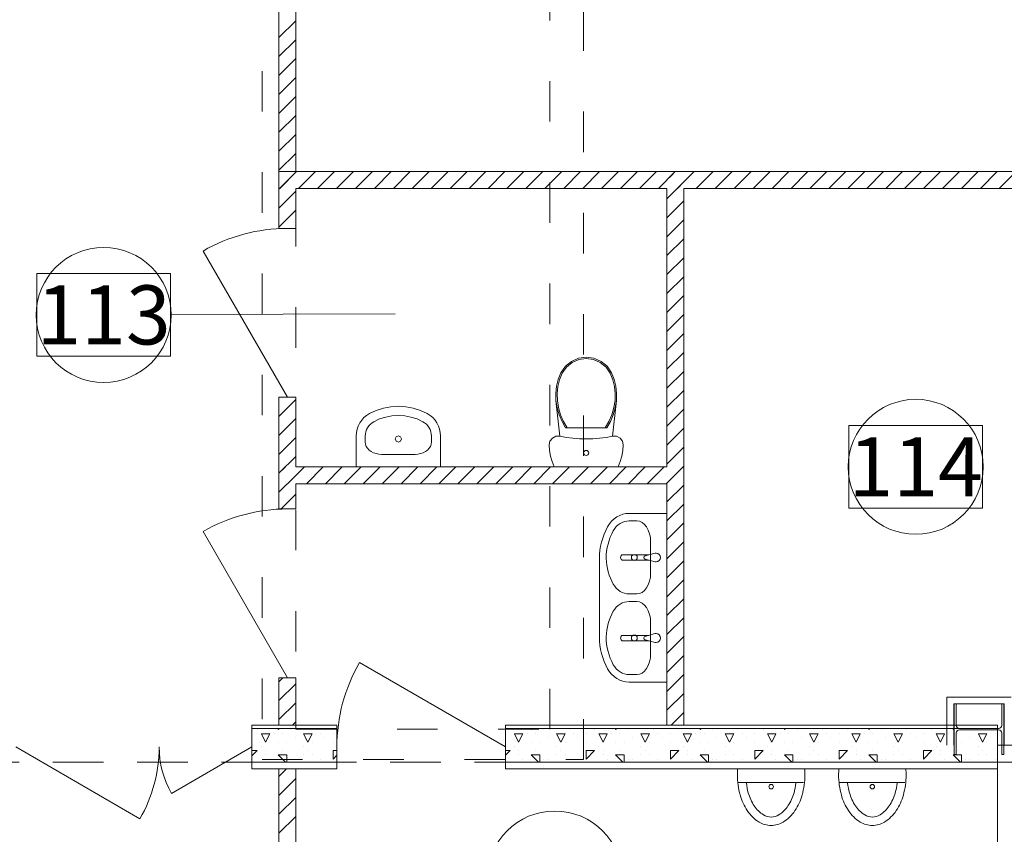
# Model space of a CAD drawing. Extents: x 11049454 to 13885040, y 573171 to 1112497.
# Drawn here: x 11125313 to 11131150, y 846685 to 851512 of the extents above; entities that cross this region are included whole.
import ezdxf
from ezdxf.enums import TextEntityAlignment as Align

# ---------------------------------------------------------------- set-up
doc = ezdxf.new("R2010")
doc.units = 0
doc.header["$MEASUREMENT"] = 0
doc.linetypes.add('ACAD_ISO03W100', pattern=[30, 12, -18])
doc.linetypes.add('HIDDEN', pattern=[5, 3, -2])
doc.styles.add('isopeur', font='ISOCPEUI.TTF')

# ---------------------------------------------------------------- blocks, each defined once
blk = doc.blocks.new('A$C01164734')
at = {"color": 252, "linetype": 'ACAD_ISO03W100', "lineweight": 20, "ltscale": 20}
for p, q in [((-7250, 28600), (-7250, 14919.6)), ((-5343.9, 14919.6), (-5343.9, 28600)), ((-7050, 28400), (-7050, 15100)), ((-5543.9, 15100), (-5543.9, 28400)), ((-7050, 15100), (-5543.9, 15100)), ((-7250, 14919.6), (-5343.9, 14919.6))]:
    blk.add_line(p, q, dxfattribs=at)
at = {"color": 252, "lineweight": 20, "ltscale": 100}
for p, q in [((-7150, 18404.8), (-7150, 27059.9)), ((-7050, 21054.6), (-7050, 18404.8)), ((-7150, 19197.9), (-7050, 19297.9)), ((-7150, 19085.6), (-7050, 19185.6)), ((-7150, 18973.4), (-7050, 19073.4)), ((-7150, 18861.1), (-7050, 18961.1)), ((-7150, 18748.9), (-7050, 18848.9)), ((-7150, 18636.6), (-7050, 18736.6)), ((-7150, 18524.4), (-7050, 18624.4)), ((-7150, 18412.1), (-7050, 18512.1)), ((-7050, 18404.8), (-7150, 18404.8)), ((-7150, 18067.3), (-7150, 18404.6)), ((-7150, 18404.6), (-7050, 18404.6)), ((-7150, 18304.6), (-7150, 18404.6)), ((-7150, 18404.6), (-4750, 18404.6)), ((-7150, 18299.9), (-7050, 18399.9)), ((-7145.2, 18304.6), (-7045.2, 18404.6)), ((-7033, 18304.6), (-6933, 18404.6)), ((-6920.7, 18304.6), (-6820.7, 18404.6)), ((-6808.5, 18304.6), (-6708.5, 18404.6)), ((-6696.2, 18304.6), (-6596.2, 18404.6)), ((-6584, 18304.6), (-6484, 18404.6)), ((-6471.7, 18304.6), (-6371.7, 18404.6)), ((-6359.5, 18304.6), (-6259.5, 18404.6)), ((-6247.2, 18304.6), (-6147.2, 18404.6)), ((-6134.9, 18304.6), (-6034.9, 18404.6)), ((-6022.7, 18304.6), (-5922.7, 18404.6)), ((-5910.4, 18304.6), (-5810.4, 18404.6)), ((-5798.2, 18304.6), (-5698.2, 18404.6)), ((-5685.9, 18304.6), (-5585.9, 18404.6)), ((-5573.7, 18304.6), (-5473.7, 18404.6)), ((-5461.4, 18304.6), (-5361.4, 18404.6)), ((-5349.2, 18304.6), (-5249.2, 18404.6)), ((-5236.9, 18304.6), (-5136.9, 18404.6)), ((-5124.7, 18304.6), (-5024.7, 18404.6)), ((-5012.4, 18304.6), (-4912.4, 18404.6)), ((-4900.2, 18304.6), (-4800.2, 18404.6)), ((-4850, 18404.6), (-1339.9, 18404.6)), ((-4825.1, 18379.7), (-4800.2, 18404.6)), ((-4768.9, 18323.6), (-4687.9, 18404.6)), ((-4675.7, 18304.6), (-4575.7, 18404.6)), ((-4563.4, 18304.6), (-4463.4, 18404.6)), ((-4451.1, 18304.6), (-4351.1, 18404.6)), ((-4338.9, 18304.6), (-4238.9, 18404.6)), ((-4226.6, 18304.6), (-4126.6, 18404.6)), ((-4114.4, 18304.6), (-4014.4, 18404.6)), ((-4002.1, 18304.6), (-3902.1, 18404.6)), ((-3889.9, 18304.6), (-3789.9, 18404.6)), ((-3777.6, 18304.6), (-3677.6, 18404.6)), ((-3665.4, 18304.6), (-3565.4, 18404.6)), ((-3553.1, 18304.6), (-3453.1, 18404.6)), ((-3440.9, 18304.6), (-3340.9, 18404.6)), ((-3328.6, 18304.6), (-3228.6, 18404.6)), ((-3216.4, 18304.6), (-3116.4, 18404.6)), ((-3104.1, 18304.6), (-3004.1, 18404.6)), ((-2991.9, 18304.6), (-2891.9, 18404.6)), ((-2879.6, 18304.6), (-2779.6, 18404.6)), ((-4850, 18354.8), (-4825.1, 18379.7)), ((-4787.9, 18304.6), (-4750, 18342.5)), ((-7150, 18187.6), (-7050, 18287.6)), ((-7050, 18304.6), (-7050, 18067.3)), ((-4850, 18304.6), (-7050, 18304.6)), ((-4850, 18242.5), (-4768.9, 18323.6)), ((-4850, 16654.6), (-4850, 18304.6)), ((-1339.9, 18304.6), (-4750, 18304.6)), ((-4750, 18304.6), (-4750, 16654.6)), ((-4850, 18130.3), (-4750, 18230.3)), ((-7150, 18075.4), (-7050, 18175.4)), ((-4850, 18018), (-4750, 18118)), ((-7050, 18067.3), (-7150, 18067.3)), ((-4850, 17905.8), (-4750, 18005.8)), ((-4850, 17793.5), (-4750, 17893.5)), ((-4850, 17681.3), (-4750, 17781.3)), ((-4850, 17569), (-4750, 17669)), ((-7788.8, 17556.3), (-6460.4, 17562)), ((-4850, 17456.8), (-4750, 17556.8)), ((-4850, 17344.5), (-4750, 17444.5)), ((-4850, 17232.3), (-4750, 17332.3)), ((-4850, 17120), (-4750, 17220)), ((-4850, 17007.8), (-4750, 17107.8)), ((-7150, 16405.1), (-7150, 17067.3)), ((-7150, 17067.3), (-7050, 17067.3)), ((-7150, 17065.1), (-7147.8, 17067.3)), ((-7150, 16952.8), (-7050, 17052.8)), ((-7050, 17067.3), (-7050, 16654.6)), ((-4850, 16895.5), (-4750, 16995.5)), ((-7150, 16840.6), (-7050, 16940.6)), ((-4850, 16783.2), (-4750, 16883.2)), ((-7150, 16728.3), (-7050, 16828.3)), ((-4850, 16671), (-4750, 16771)), ((-7150, 16616.1), (-7050, 16716.1)), ((-7150, 16554.6), (-7150, 16654.6)), ((-7150, 16616.1), (-7111.4, 16654.6)), ((-7099.2, 16554.6), (-6999.2, 16654.6)), ((-7050, 16654.6), (-4853.3, 16654.6)), ((-6986.9, 16554.6), (-6886.9, 16654.6)), ((-6874.7, 16554.6), (-6774.7, 16654.6)), ((-6762.4, 16554.6), (-6662.4, 16654.6)), ((-6650.2, 16554.6), (-6550.2, 16654.6)), ((-6537.9, 16554.6), (-6437.9, 16654.6)), ((-6425.7, 16554.6), (-6325.7, 16654.6)), ((-6313.4, 16554.6), (-6213.4, 16654.6)), ((-6201.2, 16554.6), (-6101.2, 16654.6)), ((-6088.9, 16554.6), (-5988.9, 16654.6)), ((-5976.7, 16554.6), (-5876.7, 16654.6)), ((-5864.4, 16554.6), (-5764.4, 16654.6)), ((-5752.1, 16554.6), (-5652.1, 16654.6)), ((-5639.9, 16554.6), (-5539.9, 16654.6)), ((-5527.6, 16554.6), (-5427.6, 16654.6)), ((-5415.4, 16554.6), (-5315.4, 16654.6)), ((-5303.1, 16554.6), (-5203.1, 16654.6)), ((-5190.9, 16554.6), (-5090.9, 16654.6)), ((-5078.6, 16554.6), (-4978.6, 16654.6)), ((-4966.4, 16554.6), (-4866.4, 16654.6)), ((-4853.3, 16654.6), (-4850, 16654.6)), ((-4850, 16558.7), (-4754.1, 16654.6)), ((-4754.1, 16654.6), (-4750, 16658.7)), ((-4750, 16654.6), (-4750, 15124.6)), ((-7150, 16503.8), (-7050, 16603.8)), ((-7050, 16554.6), (-7050, 16405.1)), ((-4853.3, 16554.6), (-7050, 16554.6)), ((-4854.1, 16554.6), (-4853.3, 16555.4)), ((-4853.3, 16555.4), (-4850, 16558.7)), ((-4850, 16554.6), (-4853.3, 16554.6)), ((-4850, 15124.6), (-4850, 16554.6)), ((-4850, 16446.5), (-4750, 16546.5)), ((-7136.5, 16405.1), (-7050, 16491.6)), ((-7050, 16405.1), (-7150, 16405.1)), ((-4850, 16334.2), (-4750, 16434.2)), ((-4850, 16222), (-4750, 16322)), ((-4850, 16109.7), (-4750, 16209.7)), ((-4850, 15997.5), (-4750, 16097.5)), ((-4850, 15885.2), (-4750, 15985.2)), ((-4850, 15773), (-4750, 15873)), ((-4850, 15660.7), (-4750, 15760.7)), ((-4850, 15548.5), (-4750, 15648.5)), ((-4850, 15436.2), (-4750, 15536.2)), ((-4850, 15324), (-4750, 15424)), ((-7150, 15124.6), (-7150, 15405.1)), ((-7150, 15405.1), (-7050, 15405.1)), ((-7150, 15381.3), (-7126.2, 15405.1)), ((-7150, 15269), (-7050, 15369)), ((-7050, 15405.1), (-7050, 15124.6)), ((-4850, 15211.7), (-4750, 15311.7)), ((-7150, 15156.8), (-7050, 15256.8)), ((-3190, 15004.6), (-3190, 15289.6)), ((-3190, 15289.6), (-2810, 15289.6)), ((-3150, 15004.6), (-3150, 15249.6)), ((-3150, 15249.6), (-2850, 15249.6)), ((-2850, 15249.6), (-2850, 15004.6)), ((-4824.8, 15124.6), (-4750, 15199.4)), ((-7310, 15104.6), (-7310, 15124.6)), ((-7310, 15124.6), (-6806.4, 15124.6)), ((-7050, 15124.6), (-7150, 15124.6)), ((-7150, 15124.6), (-7150, 15124.6)), ((-7069.9, 15124.6), (-7050, 15144.5)), ((-6806.4, 15124.6), (-6806.4, 15104.6)), ((-5806.4, 15104.6), (-5806.4, 15124.6)), ((-5806.4, 15124.6), (-2890, 15124.6)), ((-4750, 15124.6), (-4850, 15124.6)), ((-2890, 15124.6), (-2890, 15104.6)), ((-7310, 14904.6), (-7310, 15104.6)), ((-7310, 15104.6), (-6806.4, 15104.6)), ((-6806.4, 15104.6), (-7310, 15104.6)), ((-7278.9, 15098.2), (-7278.9, 15098.2)), ((-7228.9, 15023.2), (-7253.9, 15073.2)), ((-7253.9, 15073.2), (-7228.9, 15073.2)), ((-7228.9, 15023.2), (-7203.9, 15073.2)), ((-7228.9, 15073.2), (-7228.9, 15073.2)), ((-7228.9, 15073.2), (-7203.9, 15073.2)), ((-7178.9, 15073.2), (-7178.9, 15073.2)), ((-7153.9, 15098.2), (-7147.5, 15104.6)), ((-7153.9, 15098.2), (-7153.9, 15104.6)), ((-7128.9, 15073.2), (-7128.9, 15073.2)), ((-7078.9, 15098.2), (-7078.9, 15098.2)), ((-6978.9, 15023.2), (-7003.9, 15073.2)), ((-7003.9, 15073.2), (-6953.9, 15073.2)), ((-6978.9, 15023.2), (-6953.9, 15073.2)), ((-6928.9, 15098.2), (-6928.9, 15098.2)), ((-6903.9, 15073.2), (-6903.9, 15073.2)), ((-6828.9, 15073.2), (-6828.9, 15073.2)), ((-6806.4, 15104.6), (-6806.4, 14904.6)), ((-6806.4, 15104.6), (-6806.4, 15104.6)), ((-5806.4, 14904.6), (-5806.4, 15104.6)), ((-5806.4, 15104.6), (-2890, 15104.6)), ((-2890, 15104.6), (-5806.4, 15104.6)), ((-5778.9, 15098.2), (-5778.9, 15098.2)), ((-5728.9, 15023.2), (-5753.9, 15073.2)), ((-5753.9, 15073.2), (-5728.9, 15073.2)), ((-5728.9, 15023.2), (-5703.9, 15073.2)), ((-5728.9, 15073.2), (-5728.9, 15073.2)), ((-5728.9, 15073.2), (-5703.9, 15073.2)), ((-5678.9, 15073.2), (-5678.9, 15073.2)), ((-5653.9, 15098.2), (-5647.5, 15104.6)), ((-5653.9, 15098.2), (-5653.9, 15104.6)), ((-5628.9, 15073.2), (-5628.9, 15073.2)), ((-5578.9, 15098.2), (-5578.9, 15098.2)), ((-5478.9, 15023.2), (-5503.9, 15073.2)), ((-5503.9, 15073.2), (-5453.9, 15073.2)), ((-5478.9, 15023.2), (-5453.9, 15073.2)), ((-5428.9, 15098.2), (-5428.9, 15098.2)), ((-5403.9, 15073.2), (-5403.9, 15073.2)), ((-5328.9, 15073.2), (-5328.9, 15073.2)), ((-5278.9, 15098.2), (-5278.9, 15098.2)), ((-5228.9, 15023.2), (-5253.9, 15073.2)), ((-5253.9, 15073.2), (-5228.9, 15073.2)), ((-5228.9, 15023.2), (-5203.9, 15073.2)), ((-5228.9, 15073.2), (-5228.9, 15073.2)), ((-5228.9, 15073.2), (-5203.9, 15073.2)), ((-5178.9, 15073.2), (-5178.9, 15073.2)), ((-5153.9, 15098.2), (-5147.5, 15104.6)), ((-5153.9, 15098.2), (-5153.9, 15104.6)), ((-5128.9, 15073.2), (-5128.9, 15073.2)), ((-5078.9, 15098.2), (-5078.9, 15098.2)), ((-4978.9, 15023.2), (-5003.9, 15073.2)), ((-5003.9, 15073.2), (-4953.9, 15073.2)), ((-4978.9, 15023.2), (-4953.9, 15073.2)), ((-4928.9, 15098.2), (-4928.9, 15098.2)), ((-4903.9, 15073.2), (-4903.9, 15073.2)), ((-4828.9, 15073.2), (-4828.9, 15073.2)), ((-4778.9, 15098.2), (-4778.9, 15098.2)), ((-4728.9, 15023.2), (-4753.9, 15073.2)), ((-4753.9, 15073.2), (-4728.9, 15073.2)), ((-4728.9, 15023.2), (-4703.9, 15073.2)), ((-4728.9, 15073.2), (-4728.9, 15073.2)), ((-4728.9, 15073.2), (-4703.9, 15073.2)), ((-4678.9, 15073.2), (-4678.9, 15073.2)), ((-4653.9, 15098.2), (-4647.5, 15104.6)), ((-4653.9, 15098.2), (-4653.9, 15104.6)), ((-4628.9, 15073.2), (-4628.9, 15073.2)), ((-4578.9, 15098.2), (-4578.9, 15098.2)), ((-4478.9, 15023.2), (-4503.9, 15073.2)), ((-4503.9, 15073.2), (-4453.9, 15073.2)), ((-4478.9, 15023.2), (-4453.9, 15073.2)), ((-4428.9, 15098.2), (-4428.9, 15098.2)), ((-4403.9, 15073.2), (-4403.9, 15073.2)), ((-4328.9, 15073.2), (-4328.9, 15073.2)), ((-4278.9, 15098.2), (-4278.9, 15098.2)), ((-4228.9, 15023.2), (-4253.9, 15073.2)), ((-4253.9, 15073.2), (-4228.9, 15073.2)), ((-4228.9, 15023.2), (-4203.9, 15073.2)), ((-4228.9, 15073.2), (-4228.9, 15073.2)), ((-4228.9, 15073.2), (-4203.9, 15073.2)), ((-4178.9, 15073.2), (-4178.9, 15073.2)), ((-4153.9, 15098.2), (-4147.5, 15104.6)), ((-4153.9, 15098.2), (-4153.9, 15104.6)), ((-4128.9, 15073.2), (-4128.9, 15073.2)), ((-4078.9, 15098.2), (-4078.9, 15098.2)), ((-3978.9, 15023.2), (-4003.9, 15073.2)), ((-4003.9, 15073.2), (-3953.9, 15073.2)), ((-3978.9, 15023.2), (-3953.9, 15073.2)), ((-3928.9, 15098.2), (-3928.9, 15098.2)), ((-3903.9, 15073.2), (-3903.9, 15073.2)), ((-3828.9, 15073.2), (-3828.9, 15073.2)), ((-3778.9, 15098.2), (-3778.9, 15098.2)), ((-3728.9, 15023.2), (-3753.9, 15073.2)), ((-3753.9, 15073.2), (-3728.9, 15073.2)), ((-3728.9, 15023.2), (-3703.9, 15073.2)), ((-3728.9, 15073.2), (-3728.9, 15073.2)), ((-3728.9, 15073.2), (-3703.9, 15073.2)), ((-3678.9, 15073.2), (-3678.9, 15073.2)), ((-3653.9, 15098.2), (-3647.5, 15104.6)), ((-3653.9, 15098.2), (-3653.9, 15104.6)), ((-3628.9, 15073.2), (-3628.9, 15073.2)), ((-3578.9, 15098.2), (-3578.9, 15098.2)), ((-3478.9, 15023.2), (-3503.9, 15073.2)), ((-3503.9, 15073.2), (-3453.9, 15073.2)), ((-3478.9, 15023.2), (-3453.9, 15073.2)), ((-3428.9, 15098.2), (-3428.9, 15098.2)), ((-3403.9, 15073.2), (-3403.9, 15073.2)), ((-3328.9, 15073.2), (-3328.9, 15073.2)), ((-3278.9, 15098.2), (-3278.9, 15098.2)), ((-3228.9, 15023.2), (-3253.9, 15073.2)), ((-3253.9, 15073.2), (-3228.9, 15073.2)), ((-3228.9, 15023.2), (-3203.9, 15073.2)), ((-3228.9, 15073.2), (-3228.9, 15073.2)), ((-3228.9, 15073.2), (-3203.9, 15073.2)), ((-3178.9, 15073.2), (-3178.9, 15073.2)), ((-3153.9, 15098.2), (-3147.5, 15104.6)), ((-3153.9, 15098.2), (-3153.9, 15104.6)), ((-3128.9, 15073.2), (-3128.9, 15073.2)), ((-3078.9, 15098.2), (-3078.9, 15098.2)), ((-2978.9, 15023.2), (-3003.9, 15073.2)), ((-3003.9, 15073.2), (-2953.9, 15073.2)), ((-2978.9, 15023.2), (-2953.9, 15073.2)), ((-2928.9, 15098.2), (-2928.9, 15098.2)), ((-2903.9, 15073.2), (-2903.9, 15073.2)), ((-2890, 15104.6), (-2890, 14904.6)), ((-2890, 15104.6), (-2890, 15104.6)), ((-7228.9, 15023.2), (-7228.9, 15023.2)), ((-7228.9, 15023.2), (-7228.9, 15023.2)), ((-7228.9, 15023.2), (-7228.9, 15023.2)), ((-7228.9, 15023.2), (-7228.9, 15023.2)), ((-7153.9, 15023.2), (-7153.9, 15023.2)), ((-7103.9, 15023.2), (-7103.9, 15023.2)), ((-7053.9, 15048.2), (-7053.9, 15048.2)), ((-6978.9, 15023.2), (-6978.9, 15023.2)), ((-6978.9, 15023.2), (-6978.9, 15023.2)), ((-6978.9, 15023.2), (-6978.9, 15023.2)), ((-6978.9, 15023.2), (-6978.9, 15023.2)), ((-6953.9, 15023.2), (-6953.9, 15023.2)), ((-6878.9, 15048.2), (-6878.9, 15048.2)), ((-6828.9, 15023.2), (-6828.9, 15023.2)), ((-5728.9, 15023.2), (-5728.9, 15023.2)), ((-5728.9, 15023.2), (-5728.9, 15023.2)), ((-5728.9, 15023.2), (-5728.9, 15023.2)), ((-5728.9, 15023.2), (-5728.9, 15023.2)), ((-5653.9, 15023.2), (-5653.9, 15023.2)), ((-5603.9, 15023.2), (-5603.9, 15023.2)), ((-5553.9, 15048.2), (-5553.9, 15048.2)), ((-5478.9, 15023.2), (-5478.9, 15023.2)), ((-5478.9, 15023.2), (-5478.9, 15023.2)), ((-5478.9, 15023.2), (-5478.9, 15023.2)), ((-5478.9, 15023.2), (-5478.9, 15023.2)), ((-5453.9, 15023.2), (-5453.9, 15023.2)), ((-5378.9, 15048.2), (-5378.9, 15048.2)), ((-5328.9, 15023.2), (-5328.9, 15023.2)), ((-5228.9, 15023.2), (-5228.9, 15023.2)), ((-5228.9, 15023.2), (-5228.9, 15023.2)), ((-5228.9, 15023.2), (-5228.9, 15023.2)), ((-5228.9, 15023.2), (-5228.9, 15023.2)), ((-5153.9, 15023.2), (-5153.9, 15023.2)), ((-5103.9, 15023.2), (-5103.9, 15023.2)), ((-5053.9, 15048.2), (-5053.9, 15048.2)), ((-4978.9, 15023.2), (-4978.9, 15023.2)), ((-4978.9, 15023.2), (-4978.9, 15023.2)), ((-4978.9, 15023.2), (-4978.9, 15023.2)), ((-4978.9, 15023.2), (-4978.9, 15023.2)), ((-4953.9, 15023.2), (-4953.9, 15023.2)), ((-4878.9, 15048.2), (-4878.9, 15048.2)), ((-4828.9, 15023.2), (-4828.9, 15023.2)), ((-4728.9, 15023.2), (-4728.9, 15023.2)), ((-4728.9, 15023.2), (-4728.9, 15023.2)), ((-4728.9, 15023.2), (-4728.9, 15023.2)), ((-4728.9, 15023.2), (-4728.9, 15023.2)), ((-4653.9, 15023.2), (-4653.9, 15023.2)), ((-4603.9, 15023.2), (-4603.9, 15023.2)), ((-4553.9, 15048.2), (-4553.9, 15048.2)), ((-4478.9, 15023.2), (-4478.9, 15023.2)), ((-4478.9, 15023.2), (-4478.9, 15023.2)), ((-4478.9, 15023.2), (-4478.9, 15023.2)), ((-4478.9, 15023.2), (-4478.9, 15023.2)), ((-4453.9, 15023.2), (-4453.9, 15023.2)), ((-4378.9, 15048.2), (-4378.9, 15048.2)), ((-4328.9, 15023.2), (-4328.9, 15023.2)), ((-4228.9, 15023.2), (-4228.9, 15023.2)), ((-4228.9, 15023.2), (-4228.9, 15023.2)), ((-4228.9, 15023.2), (-4228.9, 15023.2)), ((-4228.9, 15023.2), (-4228.9, 15023.2)), ((-4153.9, 15023.2), (-4153.9, 15023.2)), ((-4103.9, 15023.2), (-4103.9, 15023.2)), ((-4053.9, 15048.2), (-4053.9, 15048.2)), ((-3978.9, 15023.2), (-3978.9, 15023.2)), ((-3978.9, 15023.2), (-3978.9, 15023.2)), ((-3978.9, 15023.2), (-3978.9, 15023.2)), ((-3978.9, 15023.2), (-3978.9, 15023.2)), ((-3953.9, 15023.2), (-3953.9, 15023.2)), ((-3878.9, 15048.2), (-3878.9, 15048.2)), ((-3828.9, 15023.2), (-3828.9, 15023.2)), ((-3728.9, 15023.2), (-3728.9, 15023.2)), ((-3728.9, 15023.2), (-3728.9, 15023.2)), ((-3728.9, 15023.2), (-3728.9, 15023.2)), ((-3728.9, 15023.2), (-3728.9, 15023.2)), ((-3653.9, 15023.2), (-3653.9, 15023.2)), ((-3603.9, 15023.2), (-3603.9, 15023.2)), ((-3553.9, 15048.2), (-3553.9, 15048.2)), ((-3478.9, 15023.2), (-3478.9, 15023.2)), ((-3478.9, 15023.2), (-3478.9, 15023.2)), ((-3478.9, 15023.2), (-3478.9, 15023.2)), ((-3478.9, 15023.2), (-3478.9, 15023.2)), ((-3453.9, 15023.2), (-3453.9, 15023.2)), ((-3378.9, 15048.2), (-3378.9, 15048.2)), ((-3328.9, 15023.2), (-3328.9, 15023.2)), ((-3228.9, 15023.2), (-3228.9, 15023.2)), ((-3228.9, 15023.2), (-3228.9, 15023.2)), ((-3228.9, 15023.2), (-3228.9, 15023.2)), ((-3228.9, 15023.2), (-3228.9, 15023.2)), ((-3153.9, 15023.2), (-3153.9, 15023.2)), ((-3103.9, 15023.2), (-3103.9, 15023.2)), ((-3053.9, 15048.2), (-3053.9, 15048.2)), ((-2978.9, 15023.2), (-2978.9, 15023.2)), ((-2978.9, 15023.2), (-2978.9, 15023.2)), ((-2978.9, 15023.2), (-2978.9, 15023.2)), ((-2978.9, 15023.2), (-2978.9, 15023.2)), ((-2953.9, 15023.2), (-2953.9, 15023.2)), ((-1600, 15004.6), (-2890, 15004.6)), ((-7310, 14942.1), (-7279, 14973.2)), ((-7310, 14973.2), (-7278.9, 14973.2)), ((-7253.9, 14998.2), (-7253.9, 14998.2)), ((-7228.9, 14973.2), (-7228.9, 14973.2)), ((-7228.9, 14948.2), (-7228.9, 14948.2)), ((-7110.4, 14904.6), (-7153.9, 14948.2)), ((-7153.9, 14948.2), (-7103.9, 14948.2)), ((-7128.9, 14973.2), (-7128.9, 14973.2)), ((-7128.9, 14973.2), (-7128.9, 14973.2)), ((-7103.9, 14904.6), (-7103.9, 14948.2)), ((-7003.9, 14998.2), (-7003.9, 14998.2)), ((-7003.9, 14948.2), (-7003.9, 14948.2)), ((-6978.9, 14973.2), (-6978.9, 14973.2)), ((-6953.9, 14948.2), (-6953.9, 14948.2)), ((-6829, 14923.2), (-6806.4, 14945.8)), ((-6828.9, 14973.2), (-6806.4, 14973.2)), ((-6828.9, 14923.2), (-6828.9, 14973.2)), ((-5806.4, 14945.8), (-5779, 14973.2)), ((-5806.4, 14973.2), (-5778.9, 14973.2)), ((-5753.9, 14998.2), (-5753.9, 14998.2)), ((-5728.9, 14973.2), (-5728.9, 14973.2)), ((-5728.9, 14948.2), (-5728.9, 14948.2)), ((-5610.4, 14904.6), (-5653.9, 14948.2)), ((-5653.9, 14948.2), (-5603.9, 14948.2)), ((-5628.9, 14973.2), (-5628.9, 14973.2)), ((-5628.9, 14973.2), (-5628.9, 14973.2)), ((-5603.9, 14904.6), (-5603.9, 14948.2)), ((-5503.9, 14998.2), (-5503.9, 14998.2)), ((-5503.9, 14948.2), (-5503.9, 14948.2)), ((-5478.9, 14973.2), (-5478.9, 14973.2)), ((-5453.9, 14948.2), (-5453.9, 14948.2)), ((-5329, 14923.2), (-5279, 14973.2)), ((-5328.9, 14973.2), (-5278.9, 14973.2)), ((-5328.9, 14923.2), (-5328.9, 14973.2)), ((-5253.9, 14998.2), (-5253.9, 14998.2)), ((-5228.9, 14973.2), (-5228.9, 14973.2)), ((-5228.9, 14948.2), (-5228.9, 14948.2)), ((-5110.4, 14904.6), (-5153.9, 14948.2)), ((-5153.9, 14948.2), (-5103.9, 14948.2)), ((-5128.9, 14973.2), (-5128.9, 14973.2)), ((-5128.9, 14973.2), (-5128.9, 14973.2)), ((-5103.9, 14904.6), (-5103.9, 14948.2)), ((-5003.9, 14998.2), (-5003.9, 14998.2)), ((-5003.9, 14948.2), (-5003.9, 14948.2)), ((-4978.9, 14973.2), (-4978.9, 14973.2)), ((-4953.9, 14948.2), (-4953.9, 14948.2)), ((-4829, 14923.2), (-4779, 14973.2)), ((-4828.9, 14973.2), (-4778.9, 14973.2)), ((-4828.9, 14923.2), (-4828.9, 14973.2)), ((-4753.9, 14998.2), (-4753.9, 14998.2)), ((-4728.9, 14973.2), (-4728.9, 14973.2)), ((-4728.9, 14948.2), (-4728.9, 14948.2)), ((-4610.4, 14904.6), (-4653.9, 14948.2)), ((-4653.9, 14948.2), (-4603.9, 14948.2)), ((-4628.9, 14973.2), (-4628.9, 14973.2)), ((-4628.9, 14973.2), (-4628.9, 14973.2)), ((-4603.9, 14904.6), (-4603.9, 14948.2)), ((-4503.9, 14998.2), (-4503.9, 14998.2)), ((-4503.9, 14948.2), (-4503.9, 14948.2)), ((-4478.9, 14973.2), (-4478.9, 14973.2)), ((-4453.9, 14948.2), (-4453.9, 14948.2)), ((-4329, 14923.2), (-4279, 14973.2)), ((-4328.9, 14973.2), (-4278.9, 14973.2)), ((-4328.9, 14923.2), (-4328.9, 14973.2)), ((-4253.9, 14998.2), (-4253.9, 14998.2)), ((-4228.9, 14973.2), (-4228.9, 14973.2)), ((-4228.9, 14948.2), (-4228.9, 14948.2)), ((-4110.4, 14904.6), (-4153.9, 14948.2)), ((-4153.9, 14948.2), (-4103.9, 14948.2)), ((-4128.9, 14973.2), (-4128.9, 14973.2)), ((-4128.9, 14973.2), (-4128.9, 14973.2)), ((-4103.9, 14904.6), (-4103.9, 14948.2)), ((-4003.9, 14998.2), (-4003.9, 14998.2)), ((-4003.9, 14948.2), (-4003.9, 14948.2)), ((-3978.9, 14973.2), (-3978.9, 14973.2)), ((-3953.9, 14948.2), (-3953.9, 14948.2)), ((-3829, 14923.2), (-3779, 14973.2)), ((-3828.9, 14973.2), (-3778.9, 14973.2)), ((-3828.9, 14923.2), (-3828.9, 14973.2)), ((-3753.9, 14998.2), (-3753.9, 14998.2)), ((-3728.9, 14973.2), (-3728.9, 14973.2)), ((-3728.9, 14948.2), (-3728.9, 14948.2)), ((-3610.4, 14904.6), (-3653.9, 14948.2)), ((-3653.9, 14948.2), (-3603.9, 14948.2)), ((-3628.9, 14973.2), (-3628.9, 14973.2)), ((-3628.9, 14973.2), (-3628.9, 14973.2)), ((-3603.9, 14904.6), (-3603.9, 14948.2)), ((-3503.9, 14998.2), (-3503.9, 14998.2)), ((-3503.9, 14948.2), (-3503.9, 14948.2)), ((-3478.9, 14973.2), (-3478.9, 14973.2)), ((-3453.9, 14948.2), (-3453.9, 14948.2)), ((-3329, 14923.2), (-3279, 14973.2)), ((-3328.9, 14973.2), (-3278.9, 14973.2)), ((-3328.9, 14923.2), (-3328.9, 14973.2)), ((-3253.9, 14998.2), (-3253.9, 14998.2)), ((-3228.9, 14973.2), (-3228.9, 14973.2)), ((-3228.9, 14948.2), (-3228.9, 14948.2)), ((-3110.4, 14904.6), (-3153.9, 14948.2)), ((-3153.9, 14948.2), (-3103.9, 14948.2)), ((-3128.9, 14973.2), (-3128.9, 14973.2)), ((-3128.9, 14973.2), (-3128.9, 14973.2)), ((-3103.9, 14904.6), (-3103.9, 14948.2)), ((-3003.9, 14998.2), (-3003.9, 14998.2)), ((-3003.9, 14948.2), (-3003.9, 14948.2)), ((-2978.9, 14973.2), (-2978.9, 14973.2)), ((-2953.9, 14948.2), (-2953.9, 14948.2)), ((-7310, 14864.6), (-7310, 14904.6)), ((-7310, 14904.6), (-6806.4, 14904.6)), ((-6806.4, 14904.6), (-7310, 14904.6)), ((-7203.9, 14923.2), (-7203.9, 14923.2)), ((-7078.9, 14923.2), (-7078.9, 14923.2)), ((-7053.9, 14923.2), (-7053.9, 14923.2)), ((-6903.9, 14923.2), (-6903.9, 14923.2)), ((-6806.4, 14904.6), (-6806.4, 14864.6)), ((-6806.4, 14904.6), (-6806.4, 14904.6)), ((-5806.4, 14864.6), (-5806.4, 14904.6)), ((-5806.4, 14904.6), (-2890, 14904.6)), ((-2890, 14904.6), (-5806.4, 14904.6)), ((-5703.9, 14923.2), (-5703.9, 14923.2)), ((-5578.9, 14923.2), (-5578.9, 14923.2)), ((-5553.9, 14923.2), (-5553.9, 14923.2)), ((-5403.9, 14923.2), (-5403.9, 14923.2)), ((-5203.9, 14923.2), (-5203.9, 14923.2)), ((-5078.9, 14923.2), (-5078.9, 14923.2)), ((-5053.9, 14923.2), (-5053.9, 14923.2)), ((-4903.9, 14923.2), (-4903.9, 14923.2)), ((-4703.9, 14923.2), (-4703.9, 14923.2)), ((-4578.9, 14923.2), (-4578.9, 14923.2)), ((-4553.9, 14923.2), (-4553.9, 14923.2)), ((-4403.9, 14923.2), (-4403.9, 14923.2)), ((-4203.9, 14923.2), (-4203.9, 14923.2)), ((-4078.9, 14923.2), (-4078.9, 14923.2)), ((-4053.9, 14923.2), (-4053.9, 14923.2)), ((-3903.9, 14923.2), (-3903.9, 14923.2)), ((-3703.9, 14923.2), (-3703.9, 14923.2)), ((-3578.9, 14923.2), (-3578.9, 14923.2)), ((-3553.9, 14923.2), (-3553.9, 14923.2)), ((-3403.9, 14923.2), (-3403.9, 14923.2)), ((-3203.9, 14923.2), (-3203.9, 14923.2)), ((-3078.9, 14923.2), (-3078.9, 14923.2)), ((-3053.9, 14923.2), (-3053.9, 14923.2)), ((-2903.9, 14923.2), (-2903.9, 14923.2)), ((-2890, 14904.6), (-2890, 12154.6)), ((-2890, 14904.6), (-2890, 14864.6)), ((-2890, 14904.6), (-2890, 14904.6)), ((-6806.4, 14864.6), (-7310, 14864.6)), ((-7150, 12154.8), (-7150, 14864.6)), ((-7150, 14864.6), (-7050, 14864.6)), ((-7150, 14820), (-7105.3, 14864.6)), ((-7050, 14864.6), (-7050, 12154.8)), ((-6806.4, 14864.6), (-6806.4, 14864.6)), ((-2890, 14864.6), (-5806.4, 14864.6)), ((-2890, 14864.6), (-2890, 14864.6)), ((-7150, 14707.8), (-7050, 14807.8)), ((-7150, 14595.5), (-7050, 14695.5)), ((-7150, 14483.3), (-7050, 14583.3))]:
    blk.add_line(p, q, dxfattribs=at)
at = {"color": 252, "linetype": 'Continuous', "lineweight": 20, "ltscale": 100}
for p, q in [((-7150, 18067.3), (-7050, 18067.3)), ((-7100, 17067.3), (-7600, 17933.3)), ((-7150, 17067.3), (-7050, 17067.3)), ((-7150, 16405.1), (-7050, 16405.1)), ((-7100, 15405.1), (-7600, 16271.1)), ((-5806.4, 14994.6), (-6672.4, 15494.6)), ((-7150, 15405.1), (-7050, 15405.1)), ((-7310, 14864.6), (-7310, 15124.6)), ((-6806.4, 15124.6), (-6806.4, 14864.6)), ((-5806.4, 15124.6), (-5806.4, 14864.6)), ((-8710, 14994.7), (-7973.9, 14569.7)), ((-7310, 14994.6), (-7786.3, 14719.7))]:
    blk.add_line(p, q, dxfattribs=at)
at = {"color": 252, "lineweight": 20}
for p, q in [((-7792.8, 17799.6), (-8584.8, 17799.6)), ((-8584.8, 17799.6), (-8584.8, 17309.6)), ((-7792.8, 17309.6), (-7792.8, 17799.6)), ((-8584.8, 17309.6), (-7792.8, 17309.6)), ((-2979, 16899.6), (-3771, 16899.6)), ((-3771, 16899.6), (-3771, 16409.6)), ((-2979, 16409.6), (-2979, 16899.6)), ((-3771, 16409.6), (-2979, 16409.6)), ((-3148, 14950), (-3148, 15250)), ((-3148, 15250), (-3134.5, 15250)), ((-3134.5, 15250), (-3134.5, 15122.5)), ((-2865.5, 15122.5), (-2865.5, 15250)), ((-2865.5, 15250), (-2852, 15250)), ((-2852, 15250), (-2852, 14950)), ((-3134.5, 15077.5), (-3134.5, 14950)), ((-3116.5, 15104.5), (-2883.5, 15104.5)), ((-2883.5, 15095.5), (-3116.5, 15095.5)), ((-2865.5, 14950), (-2865.5, 15077.5)), ((-3134.5, 14950), (-3148, 14950)), ((-2852, 14950), (-2865.5, 14950))]:
    blk.add_line(p, q, dxfattribs=at)
at = {"color": 5, "linetype": 'Continuous', "lineweight": 20}
for p, q in [((-5416.6, 17279.6), (-5452.1, 17250.2)), ((-5374.3, 17298.2), (-5416.6, 17279.6)), ((-5372.1, 17290.5), (-5412.3, 17272.8)), ((-5328.6, 17304.6), (-5374.3, 17298.2)), ((-5328.6, 17296.6), (-5372.1, 17290.5)), ((-5282.9, 17298.2), (-5328.6, 17304.6)), ((-5285.1, 17290.5), (-5328.6, 17296.6)), ((-5244.9, 17272.8), (-5285.1, 17290.5)), ((-5240.6, 17279.6), (-5282.9, 17298.2)), ((-5205.1, 17250.2), (-5240.6, 17279.6)), ((-5452.1, 17250.2), (-5478.1, 17212.2)), ((-5446.1, 17244.8), (-5470.9, 17208.6)), ((-5412.3, 17272.8), (-5446.1, 17244.8)), ((-5211.1, 17244.8), (-5244.9, 17272.8)), ((-5186.3, 17208.6), (-5211.1, 17244.8)), ((-5179.1, 17212.2), (-5205.1, 17250.2)), ((-5494.3, 17173), (-5504.7, 17132)), ((-5486.6, 17170.5), (-5496.7, 17130.6)), ((-5478.1, 17212.2), (-5494.3, 17173)), ((-5470.9, 17208.6), (-5486.6, 17170.5)), ((-5170.6, 17170.5), (-5186.3, 17208.6)), ((-5163, 17173), (-5179.1, 17212.2)), ((-5160.5, 17130.6), (-5170.6, 17170.5)), ((-5152.5, 17132), (-5163, 17173)), ((-5504.7, 17132), (-5509.2, 17089.9)), ((-5496.7, 17130.6), (-5501.1, 17089.6)), ((-5156.1, 17089.6), (-5160.5, 17130.6)), ((-5148, 17089.9), (-5152.5, 17132)), ((-5509.2, 17089.9), (-5507.6, 17047.6)), ((-5507.6, 17047.6), (-5484.9, 16836)), ((-5507.6, 17047.6), (-5500.5, 17004.9)), ((-5501.1, 17089.6), (-5499.6, 17048.5)), ((-5499.6, 17048.5), (-5492.4, 17005.4)), ((-5172.3, 16836), (-5149.6, 17047.6)), ((-5164.8, 17005.4), (-5157.6, 17048.5)), ((-5157.6, 17048.5), (-5156.1, 17089.6)), ((-5156.7, 17004.9), (-5149.6, 17047.6)), ((-5149.6, 17047.6), (-5148, 17089.9)), ((-5500.5, 17004.9), (-5488.6, 16963.2)), ((-5492.4, 17005.4), (-5480.1, 16963.5)), ((-5177.1, 16963.5), (-5164.8, 17005.4)), ((-5168.7, 16963.2), (-5156.7, 17004.9)), ((-5488.6, 16963.2), (-5471.9, 16923.2)), ((-5480.1, 16963.5), (-5462.9, 16923.3)), ((-5194.3, 16923.3), (-5177.1, 16963.5)), ((-5185.3, 16923.2), (-5168.7, 16963.2)), ((-5471.9, 16923.2), (-5450.7, 16885.4)), ((-5462.9, 16923.3), (-5441.1, 16885.4)), ((-5450.7, 16885.4), (-5206.5, 16885.4)), ((-5216.1, 16885.4), (-5194.3, 16923.3)), ((-5206.5, 16885.4), (-5185.3, 16923.2)), ((-5529.1, 16825.1), (-5543.5, 16806.8)), ((-5508.2, 16835.5), (-5529.1, 16825.1)), ((-5484.9, 16836), (-5508.2, 16835.5)), ((-5484.9, 16836), (-5446.2, 16829.2)), ((-5446.2, 16829.2), (-5407.1, 16824.3)), ((-5407.1, 16824.3), (-5367.9, 16821.3)), ((-5367.9, 16821.3), (-5328.6, 16820.3)), ((-5328.6, 16820.3), (-5289.3, 16821.3)), ((-5289.3, 16821.3), (-5250.1, 16824.3)), ((-5250.1, 16824.3), (-5211.1, 16829.2)), ((-5211.1, 16829.2), (-5172.3, 16836)), ((-5149, 16835.5), (-5172.3, 16836)), ((-5128.1, 16825.1), (-5149, 16835.5)), ((-5113.7, 16806.8), (-5128.1, 16825.1)), ((-5543.5, 16806.8), (-5548.6, 16784.1)), ((-5548.6, 16784.1), (-5546.6, 16750.6)), ((-5108.6, 16784.1), (-5113.7, 16806.8)), ((-5110.6, 16750.6), (-5108.6, 16784.1)), ((-5546.6, 16750.6), (-5540.7, 16717.5)), ((-5540.7, 16717.5), (-5531, 16685.4)), ((-5126.2, 16685.4), (-5116.5, 16717.5)), ((-5116.5, 16717.5), (-5110.6, 16750.6)), ((-5531, 16685.4), (-5517.5, 16654.6)), ((-5517.5, 16654.6), (-5139.7, 16654.6)), ((-5139.7, 16654.6), (-5126.2, 16685.4)), ((-5177.7, 16332.5), (-5163.1, 16346.2)), ((-5163.1, 16346.2), (-5147, 16357.7)), ((-5147, 16357.7), (-5129.8, 16366.8)), ((-5129.8, 16366.8), (-5111.7, 16373.4)), ((-5111.7, 16373.4), (-5093, 16377.5)), ((-5093, 16377.5), (-5074, 16378.8)), ((-4850, 16378.8), (-5074, 16378.8)), ((-4850, 16378.8), (-4850, 15378.8)), ((-5212.8, 16278.1), (-5201.7, 16299.6)), ((-5201.7, 16299.6), (-5190.6, 16316.9)), ((-5190.6, 16316.9), (-5177.7, 16332.5)), ((-5167.7, 16276), (-5159.6, 16288.8)), ((-5159.6, 16288.8), (-5150.1, 16300.2)), ((-5150.1, 16300.2), (-5139.4, 16310.2)), ((-5139.4, 16310.2), (-5127.6, 16318.7)), ((-5127.6, 16318.7), (-5115, 16325.4)), ((-5115, 16325.4), (-5101.7, 16330.2)), ((-5101.7, 16330.2), (-5087.9, 16333.2)), ((-5087.9, 16333.2), (-5074, 16334.2)), ((-5074, 16334.2), (-5029.2, 16334.2)), ((-5029.2, 16334.2), (-5013, 16331.8)), ((-5013, 16331.8), (-4997.5, 16324.8)), ((-4997.5, 16324.8), (-4983.2, 16313.4)), ((-4983.2, 16313.4), (-4970.6, 16298.1)), ((-4970.6, 16298.1), (-4960.3, 16279.4)), ((-5237.7, 16209.1), (-5230.8, 16232.7)), ((-5230.8, 16232.7), (-5222.5, 16255.7)), ((-5222.5, 16255.7), (-5212.8, 16278.1)), ((-5193.2, 16217.5), (-5185.9, 16237.7)), ((-5185.9, 16237.7), (-5177.4, 16257.2)), ((-5177.4, 16257.2), (-5167.7, 16276)), ((-4960.3, 16279.4), (-4952.7, 16258.1)), ((-4952.7, 16258.1), (-4948, 16235)), ((-4948, 16235), (-4946.4, 16211)), ((-5246.9, 16160.5), (-5243, 16185)), ((-5243, 16185), (-5237.7, 16209.1)), ((-5207.3, 16154.3), (-5203.9, 16175.7)), ((-5203.9, 16175.7), (-5199.2, 16196.8)), ((-5199.2, 16196.8), (-5193.2, 16217.5)), ((-4946.4, 16211), (-4946.4, 16024.3)), ((-5250, 16111), (-5249.2, 16135.8)), ((-5250, 15646.7), (-5250, 16111)), ((-5249.2, 16135.8), (-5246.9, 16160.5)), ((-5210, 16111), (-5209.3, 16132.7)), ((-5208.9, 16090.9), (-5210, 16111)), ((-5209.3, 16132.7), (-5207.3, 16154.3)), ((-5124.3, 16117.7), (-5123.6, 16123.8)), ((-5123.6, 16111.6), (-5124.3, 16117.7)), ((-5123.6, 16123.8), (-5121.4, 16129)), ((-5121.4, 16106.4), (-5123.6, 16111.6)), ((-5121.4, 16129), (-5118.2, 16132.4)), ((-5118.2, 16132.4), (-5114.4, 16133.6)), ((-4956.5, 16133.6), (-5114.4, 16133.6)), ((-4928.1, 16141.7), (-4978.2, 16127.5)), ((-4928.1, 16141.7), (-4919.4, 16143.6)), ((-4914.4, 16143.6), (-4919.4, 16143.6)), ((-4914.4, 16143.6), (-4904.4, 16141.7)), ((-4904.4, 16141.7), (-4896, 16136)), ((-4896, 16136), (-4890.4, 16127.6)), ((-4890.4, 16127.6), (-4888.4, 16117.6)), ((-4888.4, 16117.6), (-4890.4, 16107.7)), ((-5206.6, 16070.9), (-5208.9, 16090.9)), ((-5203.1, 16051.2), (-5206.6, 16070.9)), ((-5198.4, 16031.8), (-5203.1, 16051.2)), ((-5118.2, 16103), (-5121.4, 16106.4)), ((-5114.4, 16101.8), (-5118.2, 16103)), ((-4956.2, 16101.8), (-5114.4, 16101.8)), ((-4919.4, 16091.6), (-4978.2, 16107.8)), ((-4914.4, 16091.6), (-4919.4, 16091.6)), ((-4904.4, 16093.6), (-4914.4, 16091.6)), ((-4896, 16099.3), (-4904.4, 16093.6)), ((-4890.4, 16107.7), (-4896, 16099.3)), ((-5192.4, 16012.8), (-5198.4, 16031.8)), ((-5185.3, 15994.3), (-5192.4, 16012.8)), ((-5177.1, 15976.5), (-5185.3, 15994.3)), ((-4948, 16000.3), (-4952.7, 15977.2)), ((-4946.4, 16024.3), (-4948, 16000.3)), ((-5167.7, 15959.3), (-5177.1, 15976.5)), ((-5159.6, 15946.5), (-5167.7, 15959.3)), ((-5150.1, 15935.1), (-5159.6, 15946.5)), ((-5139.4, 15925.1), (-5150.1, 15935.1)), ((-4970.6, 15937.2), (-4983.2, 15921.9)), ((-4960.3, 15955.9), (-4970.6, 15937.2)), ((-4952.7, 15977.2), (-4960.3, 15955.9)), ((-5127.6, 15916.6), (-5139.4, 15925.1)), ((-5115, 15909.9), (-5127.6, 15916.6)), ((-5101.7, 15905.1), (-5115, 15909.9)), ((-5087.9, 15902.1), (-5101.7, 15905.1)), ((-5074, 15901.1), (-5087.9, 15902.1)), ((-5029.2, 15901.1), (-5074, 15901.1)), ((-5013, 15903.5), (-5029.2, 15901.1)), ((-4997.5, 15910.5), (-5013, 15903.5)), ((-4983.2, 15921.9), (-4997.5, 15910.5)), ((-5159.6, 15811.1), (-5150.1, 15822.5)), ((-5150.1, 15822.5), (-5139.4, 15832.6)), ((-5139.4, 15832.6), (-5127.6, 15841)), ((-5127.6, 15841), (-5115, 15847.7)), ((-5115, 15847.7), (-5101.7, 15852.6)), ((-5101.7, 15852.6), (-5087.9, 15855.5)), ((-5087.9, 15855.5), (-5074, 15856.5)), ((-5074, 15856.5), (-5029.2, 15856.5)), ((-5029.2, 15856.5), (-5013, 15854.1)), ((-5013, 15854.1), (-4997.5, 15847.1)), ((-4997.5, 15847.1), (-4983.2, 15835.7)), ((-4983.2, 15835.7), (-4970.6, 15820.4)), ((-4970.6, 15820.4), (-4960.3, 15801.7)), ((-5192.4, 15744.8), (-5185.3, 15763.3)), ((-5185.3, 15763.3), (-5177.1, 15781.2)), ((-5177.1, 15781.2), (-5167.7, 15798.4)), ((-5167.7, 15798.4), (-5159.6, 15811.1)), ((-4960.3, 15801.7), (-4952.7, 15780.4)), ((-4952.7, 15780.4), (-4948, 15757.3)), ((-5206.6, 15686.7), (-5203.1, 15706.4)), ((-5203.1, 15706.4), (-5198.4, 15725.8)), ((-5198.4, 15725.8), (-5192.4, 15744.8)), ((-4948, 15757.3), (-4946.4, 15733.3)), ((-4946.4, 15733.3), (-4946.4, 15546.7)), ((-5249.2, 15621.9), (-5250, 15646.7)), ((-5210, 15646.7), (-5208.9, 15666.8)), ((-5209.3, 15625), (-5210, 15646.7)), ((-5208.9, 15666.8), (-5206.6, 15686.7)), ((-5124.3, 15640), (-5123.6, 15646.1)), ((-5123.6, 15646.1), (-5121.4, 15651.3)), ((-5121.4, 15651.3), (-5118.2, 15654.8)), ((-5118.2, 15654.8), (-5114.4, 15656)), ((-4956.5, 15656), (-5114.4, 15656)), ((-4928.1, 15664), (-4978.2, 15649.8)), ((-4928.1, 15664), (-4919.4, 15666)), ((-4914.4, 15666), (-4919.4, 15666)), ((-4914.4, 15666), (-4904.4, 15664)), ((-4904.4, 15664), (-4896, 15658.4)), ((-4896, 15658.4), (-4890.4, 15649.9)), ((-4890.4, 15649.9), (-4888.4, 15640)), ((-5246.9, 15597.2), (-5249.2, 15621.9)), ((-5243, 15572.7), (-5246.9, 15597.2)), ((-5207.3, 15603.3), (-5209.3, 15625)), ((-5203.9, 15581.9), (-5207.3, 15603.3)), ((-5123.6, 15633.9), (-5124.3, 15640)), ((-5121.4, 15628.8), (-5123.6, 15633.9)), ((-5118.2, 15625.3), (-5121.4, 15628.8)), ((-5114.4, 15624.1), (-5118.2, 15625.3)), ((-4956.2, 15624.1), (-5114.4, 15624.1)), ((-4919.4, 15614), (-4978.2, 15630.1)), ((-4914.4, 15614), (-4919.4, 15614)), ((-4904.4, 15616), (-4914.4, 15614)), ((-4896, 15621.6), (-4904.4, 15616)), ((-4890.4, 15630), (-4896, 15621.6)), ((-4888.4, 15640), (-4890.4, 15630)), ((-5237.7, 15548.6), (-5243, 15572.7)), ((-5230.8, 15524.9), (-5237.7, 15548.6)), ((-5199.2, 15560.8), (-5203.9, 15581.9)), ((-5193.2, 15540.2), (-5199.2, 15560.8)), ((-5185.9, 15520), (-5193.2, 15540.2)), ((-4946.4, 15546.7), (-4948, 15522.7)), ((-5222.5, 15501.9), (-5230.8, 15524.9)), ((-5212.8, 15479.5), (-5222.5, 15501.9)), ((-5201.7, 15458), (-5212.8, 15479.5)), ((-5177.4, 15500.4), (-5185.9, 15520)), ((-5167.7, 15481.6), (-5177.4, 15500.4)), ((-5159.6, 15468.9), (-5167.7, 15481.6)), ((-5150.1, 15457.4), (-5159.6, 15468.9)), ((-4960.3, 15478.2), (-4970.6, 15459.6)), ((-4952.7, 15499.5), (-4960.3, 15478.2)), ((-4948, 15522.7), (-4952.7, 15499.5)), ((-5190.6, 15440.7), (-5201.7, 15458)), ((-5177.7, 15425.1), (-5190.6, 15440.7)), ((-5163.1, 15411.4), (-5177.7, 15425.1)), ((-5147, 15400), (-5163.1, 15411.4)), ((-5139.4, 15447.4), (-5150.1, 15457.4)), ((-5127.6, 15439), (-5139.4, 15447.4)), ((-5115, 15432.3), (-5127.6, 15439)), ((-5101.7, 15427.4), (-5115, 15432.3)), ((-5087.9, 15424.5), (-5101.7, 15427.4)), ((-5074, 15423.5), (-5087.9, 15424.5)), ((-5029.2, 15423.5), (-5074, 15423.5)), ((-5013, 15425.8), (-5029.2, 15423.5)), ((-4997.5, 15432.9), (-5013, 15425.8)), ((-4983.2, 15444.2), (-4997.5, 15432.9)), ((-4970.6, 15459.6), (-4983.2, 15444.2)), ((-5129.8, 15390.8), (-5147, 15400)), ((-5111.7, 15384.2), (-5129.8, 15390.8)), ((-5093, 15380.2), (-5111.7, 15384.2)), ((-5074, 15378.8), (-5093, 15380.2)), ((-4850, 15378.8), (-5074, 15378.8))]:
    blk.add_line(p, q, dxfattribs=at)
at = {"color": 5, "linetype": 'ByBlock', "lineweight": 20}
for p, q in [((-6572.7, 16988.7), (-6613.1, 16969.9)), ((-6530.3, 17002.3), (-6572.7, 16988.7)), ((-6486.6, 17010.5), (-6530.3, 17002.3)), ((-6442.1, 17013.3), (-6486.6, 17010.5)), ((-6397.7, 17010.5), (-6442.1, 17013.3)), ((-6353.9, 17002.3), (-6397.7, 17010.5)), ((-6311.5, 16988.7), (-6353.9, 17002.3)), ((-6271.1, 16969.9), (-6311.5, 16988.7)), ((-6659.4, 16931.1), (-6670.9, 16914.4)), ((-6645.7, 16946.1), (-6659.4, 16931.1)), ((-6630.2, 16959.1), (-6645.7, 16946.1)), ((-6613.1, 16969.9), (-6630.2, 16959.1)), ((-6552.9, 16938.1), (-6587.2, 16922.1)), ((-6517, 16949.6), (-6552.9, 16938.1)), ((-6479.8, 16956.6), (-6517, 16949.6)), ((-6442.1, 16959), (-6479.8, 16956.6)), ((-6404.4, 16956.6), (-6442.1, 16959)), ((-6367.3, 16949.6), (-6404.4, 16956.6)), ((-6331.3, 16938.1), (-6367.3, 16949.6)), ((-6297, 16922.1), (-6331.3, 16938.1)), ((-6254, 16959.1), (-6271.1, 16969.9)), ((-6238.5, 16946.1), (-6254, 16959.1)), ((-6224.8, 16931.1), (-6238.5, 16946.1)), ((-6213.3, 16914.4), (-6224.8, 16931.1)), ((-6686.7, 16877.3), (-6690.8, 16857.4)), ((-6680, 16896.4), (-6686.7, 16877.3)), ((-6670.9, 16914.4), (-6680, 16896.4)), ((-6630, 16875.1), (-6634.3, 16862.8)), ((-6624.2, 16886.6), (-6630, 16875.1)), ((-6616.8, 16897.3), (-6624.2, 16886.6)), ((-6608.1, 16906.9), (-6616.8, 16897.3)), ((-6598.2, 16915.2), (-6608.1, 16906.9)), ((-6587.2, 16922.1), (-6598.2, 16915.2)), ((-6286.1, 16915.2), (-6297, 16922.1)), ((-6276.1, 16906.9), (-6286.1, 16915.2)), ((-6267.4, 16897.3), (-6276.1, 16906.9)), ((-6260, 16886.6), (-6267.4, 16897.3)), ((-6254.2, 16875.1), (-6260, 16886.6)), ((-6249.9, 16862.8), (-6254.2, 16875.1)), ((-6204.2, 16896.4), (-6213.3, 16914.4)), ((-6197.5, 16877.3), (-6204.2, 16896.4)), ((-6193.5, 16857.4), (-6197.5, 16877.3)), ((-6690.8, 16857.4), (-6692.1, 16837.2)), ((-6692.1, 16654.6), (-6692.1, 16837.2)), ((-6636.9, 16850.1), (-6637.8, 16837.2)), ((-6637.8, 16800.7), (-6637.8, 16837.2)), ((-6634.3, 16862.8), (-6636.9, 16850.1)), ((-6455.6, 16833.2), (-6461.1, 16819.7)), ((-6461.1, 16819.7), (-6455.6, 16806.3)), ((-6442.1, 16838.7), (-6455.6, 16833.2)), ((-6428.7, 16833.2), (-6442.1, 16838.7)), ((-6423.1, 16819.7), (-6428.7, 16833.2)), ((-6428.7, 16806.3), (-6423.1, 16819.7)), ((-6247.3, 16850.1), (-6249.9, 16862.8)), ((-6246.5, 16837.2), (-6247.3, 16850.1)), ((-6246.5, 16800.7), (-6246.5, 16837.2)), ((-6192.1, 16837.2), (-6193.5, 16857.4)), ((-6192.1, 16654.6), (-6192.1, 16837.2)), ((-6637.8, 16800.7), (-6636.3, 16788.1)), ((-6636.3, 16788.1), (-6631.9, 16775.9)), ((-6631.9, 16775.9), (-6624.8, 16764.4)), ((-6624.8, 16764.4), (-6615.2, 16754.1)), ((-6615.2, 16754.1), (-6603.2, 16745.2)), ((-6455.6, 16806.3), (-6442.1, 16800.7)), ((-6442.1, 16800.7), (-6428.7, 16806.3)), ((-6281, 16745.2), (-6269.1, 16754.1)), ((-6269.1, 16754.1), (-6259.4, 16764.4)), ((-6259.4, 16764.4), (-6252.3, 16775.9)), ((-6252.3, 16775.9), (-6247.9, 16788.1)), ((-6247.9, 16788.1), (-6246.5, 16800.7)), ((-6603.2, 16745.2), (-6589.4, 16737.9)), ((-6589.4, 16737.9), (-6574.2, 16732.6)), ((-6574.2, 16732.6), (-6557.9, 16729.3)), ((-6557.9, 16729.3), (-6541.1, 16728.2)), ((-6541.1, 16728.2), (-6541.1, 16728.2)), ((-6541.1, 16728.2), (-6343.1, 16728.2)), ((-6343.1, 16728.2), (-6326.3, 16729.3)), ((-6343.1, 16728.2), (-6343.1, 16728.2)), ((-6326.3, 16729.3), (-6310, 16732.6)), ((-6310, 16732.6), (-6294.8, 16737.9)), ((-6294.8, 16737.9), (-6281, 16745.2)), ((-6692.1, 16654.6), (-6192.1, 16654.6))]:
    blk.add_line(p, q, dxfattribs=at)
at = {"color": 252, "linetype": 'HIDDEN', "lineweight": 20, "ltscale": 100}
blk.add_line((-3190, 14904.6), (-17600, 14904.6), dxfattribs=at)
at = {"color": 252, "lineweight": 20, "ltscale": 200}
for p, q in [((543.4, 14904.6), (-2890, 14904.6)), ((-2890, 14904.6), (-2890, 5304.6))]:
    blk.add_line(p, q, dxfattribs=at)
at = {"color": 5, "lineweight": 20}
for p, q in [((-4033.6, 14864.6), (-4430.8, 14864.6)), ((-3433.6, 14864.6), (-3830.8, 14864.6)), ((-4039.5, 14784.6), (-4425, 14784.6)), ((-3439.5, 14784.6), (-3825, 14784.6))]:
    blk.add_line(p, q, dxfattribs=at)
at = {"color": 252, "linetype": 'Continuous', "lineweight": 20, "ltscale": 100}
for centre in [(-8188.8, 17554.6), (-3375, 16654.6), (-5514.1, 14215.1)]:
    blk.add_circle(centre, 400, dxfattribs=at)
at = {"color": 5, "linetype": 'Continuous', "lineweight": 20}
for centre, radius in [((-5328.6, 16737.2), 15), ((-5043.2, 16117.6), 17.5), ((-5043.2, 15640), 17.5)]:
    blk.add_circle(centre, radius, dxfattribs=at)
at = {"color": 5, "lineweight": 20}
for centre in [(-4232.2, 14759.3), (-3632.2, 14759.3)]:
    blk.add_circle(centre, 13.6, dxfattribs=at)
at = {"color": 252, "linetype": 'Continuous', "lineweight": 20, "ltscale": 100}
for centre, radius, start, end in [((-7100, 17067.3), 1000, 90, 120), ((-7100, 15405.1), 1000, 90, 120), ((-8710, 14994.7), 850, 329.99963, 359.99963), ((-7310, 14994.6), 550, 179.99963, 209.99963)]:
    blk.add_arc(centre, radius, start, end, dxfattribs=at)
at = {"color": 5, "linetype": 'Continuous', "lineweight": 20}
for centre in [(-4976.4, 16117.6), (-4976.4, 15640)]:
    blk.add_arc(centre, 10, 100.35435, 259.64565, dxfattribs=at)
at = {"color": 252, "linetype": 'Continuous', "lineweight": 20, "ltscale": 100, "extrusion": (0, 0, -1)}
blk.add_arc((5806.3, 14994.6), 1000, 0.00037, 30.00037, dxfattribs=at)
at = {"color": 252, "lineweight": 20}
for centre, start, end in [((-3116.5, 15122.5), 180, 270), ((-2883.5, 15122.5), 270, 0), ((-3116.5, 15077.5), 90, 180), ((-2883.5, 15077.5), 0, 90)]:
    blk.add_arc(centre, 18, start, end, dxfattribs=at)
at = {"color": 5, "lineweight": 20}
for centre, radius, start, end in [((-3983.8, 14829.3), 448.4, 175.48707, 180), ((-3983.8, 14829.3), 448.4, 180, 195.43708), ((-4480.7, 14829.3), 448.4, 344.56292, 0), ((-4480.7, 14829.3), 448.4, 0, 4.51293), ((-3383.8, 14829.3), 448.4, 175.48707, 180), ((-3383.8, 14829.3), 448.4, 180, 195.43708), ((-3880.7, 14829.3), 448.4, 344.56292, 0), ((-3880.7, 14829.3), 448.4, 0, 4.51293), ((-3983.8, 14829.3), 398.4, 187.1743, 195.43708), ((-4480.7, 14829.3), 398.4, 344.56292, 352.8257), ((-3383.8, 14829.3), 398.4, 187.1743, 195.43708), ((-3880.7, 14829.3), 398.4, 344.56292, 352.8257), ((-4106.1, 14795.6), 321.5, 195.43708, 213.69007), ((-4106.1, 14795.6), 271.5, 195.43708, 213.69007), ((-4358.3, 14795.6), 271.5, 326.30993, 344.56292), ((-4358.3, 14795.6), 321.5, 326.30993, 344.56292), ((-3506.1, 14795.6), 321.5, 195.43708, 213.69007), ((-3506.1, 14795.6), 271.5, 195.43708, 213.69007), ((-3758.3, 14795.6), 271.5, 326.30993, 344.56292), ((-3758.3, 14795.6), 321.5, 326.30993, 344.56292), ((-4183.5, 14744), 228.6, 213.69007, 238.14647), ((-4183.5, 14744), 178.6, 213.69007, 238.14647), ((-4232.2, 14665.5), 86.2, 238.14647, 270), ((-4232.2, 14665.5), 86.2, 270, 301.85353), ((-4281, 14744), 178.6, 301.85353, 326.30993), ((-4281, 14744), 228.6, 301.85353, 326.30993), ((-3583.5, 14744), 228.6, 213.69007, 238.14647), ((-3583.5, 14744), 178.6, 213.69007, 238.14647), ((-3632.2, 14665.5), 86.2, 238.14647, 270), ((-3632.2, 14665.5), 86.2, 270, 301.85353), ((-3681, 14744), 178.6, 301.85353, 326.30993), ((-3681, 14744), 228.6, 301.85353, 326.30993), ((-4232.2, 14665.5), 136.2, 238.14647, 270), ((-4232.2, 14665.5), 136.2, 270, 301.85353), ((-3632.2, 14665.5), 136.2, 238.14647, 270), ((-3632.2, 14665.5), 136.2, 270, 301.85353)]:
    blk.add_arc(centre, radius, start, end, dxfattribs=at)
at = {"color": 252, "linetype": 'Continuous', "lineweight": 20, "ltscale": 100, "style": 'isopeur'}
for s, p in [('113', (-8188.8, 17554.6)), ('114', (-3375, 16654.6))]:
    blk.add_text(s, height=350, dxfattribs=at).set_placement(p, align=Align.MIDDLE_CENTER)

msp = doc.modelspace()

# ---------------------------------------------------------------- block references
msp.add_blockref('A$C01164734', (11134000.1, 832207.9))

doc.saveas('drawing.dxf')
